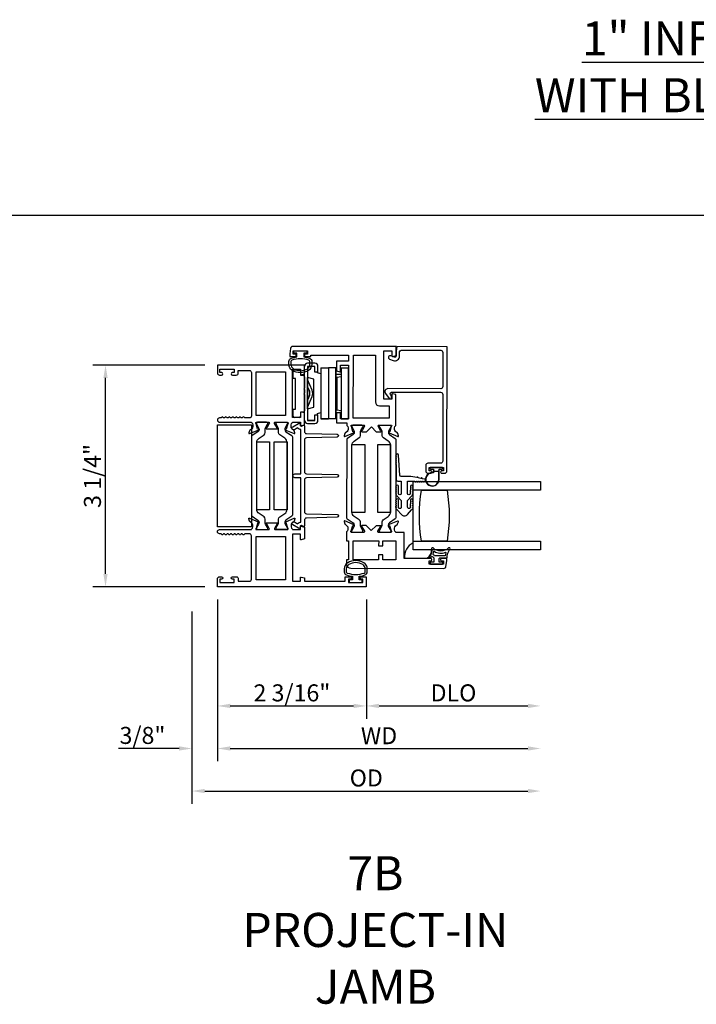
# Model space of a CAD drawing. Units: inches. Extents: x 1298 to 1430, y 158 to 242.
# Drawn here: x 1388 to 1398, y 197 to 212 of the extents above; entities that cross this region are included whole.
import ezdxf

# ---------------------------------------------------------------- set-up
doc = ezdxf.new("R2010")
doc.units = ezdxf.units.IN
doc.header["$MEASUREMENT"] = 0
doc.layers.get('0').update_dxf_attribs({"color": 4})
doc.layers.add('DIME', color=2, linetype='Continuous')
doc.layers.add('TEXT', color=3, linetype='Continuous')
doc.styles.get("Standard").update_dxf_attribs({"font": 'arial.ttf'})
doc.dimstyles.new('EXT_ON-OFF', dxfattribs={"dimscale": 2, "dimtxt": 0.125, "dimasz": 0.09375, "dimexe": 0.09375, "dimexo": 0.09375, "dimgap": 0.03125, "dimtad": 3, "dimdec": 5, "dimzin": 3, "dimdsep": 46, "dimlunit": 4, "dimtxsty": 'Standard', "dimcen": 0, "dimse2": 1, "dimazin": 0, "dimtfac": 1, "dimtdec": 5, "dimtofl": 0, "dimtmove": 0, "dimatfit": 0, "dimfxl": 1, "dimfrac": 2, "dimtolj": 1, "dimtzin": 3, "dimarcsym": 0})
doc.dimstyles.new('EXT_ON-ON', dxfattribs={"dimscale": 2, "dimtxt": 0.125, "dimasz": 0.09375, "dimexe": 0.09375, "dimexo": 0.09375, "dimgap": 0.03125, "dimtad": 3, "dimdec": 5, "dimzin": 3, "dimdsep": 46, "dimlunit": 4, "dimtxsty": 'Standard', "dimcen": 0, "dimazin": 0, "dimtfac": 1, "dimtdec": 5, "dimtofl": 0, "dimtmove": 0, "dimatfit": 0, "dimfxl": 1, "dimfrac": 2, "dimtolj": 1, "dimtzin": 3, "dimarcsym": 0})

# ---------------------------------------------------------------- blocks, each defined once
blk = doc.blocks.new('4-BAR-HINGE-IN')
for p, q in [((-0.497, 0.439), (-0.602, 0.439)), ((-0.816, 0.217), (-0.816, 0.322)), ((-0.796, 0.342), (-0.726, 0.342)), ((-0.706, 0.322), (-0.706, 0.262)), ((-0.649, -0.399), (-0.649, 0.392)), ((-0.604, 0.389), (-0.604, -0.396)), ((-0.5, 0.394), (-0.599, 0.394)), ((-0.495, 0.309), (-0.495, 0.389)), ((-0.45, 0.309), (-0.495, 0.309)), ((-0.458, 0.299), (-0.458, 0.309)), ((-0.458, 0.309), (-0.45, 0.309)), ((-0.407, 0.286), (-0.458, 0.299)), ((-0.45, 0.309), (-0.45, 0.392)), ((-0.406, 0.374), (-0.406, -0.376)), ((-0.406, 0.374), (-0.296, 0.374)), ((-0.186, 0.374), (-0.296, 0.374)), ((-0.296, 0.374), (-0.296, -0.376)), ((-0.186, -0.376), (-0.186, 0.374)), ((-0.185, 0.352), (-0.186, 0.352)), ((-0.185, 0.372), (-0.185, -0.378)), ((-0.109, 0.373), (-0.109, -0.377)), ((-0.109, 0.373), (0.001, 0.373)), ((0.001, -0.377), (0.001, 0.373)), ((-0.781, 0.217), (-0.816, 0.217)), ((-0.781, -0.233), (-0.781, 0.217)), ((-0.706, 0.262), (-0.669, 0.262)), ((-0.649, 0.242), (-0.649, 0.075)), ((-0.604, -0.229), (-0.604, 0.229)), ((-0.513, 0.204), (-0.604, 0.229)), ((-0.536, 0.043), (-0.602, 0.203)), ((-0.513, -0.205), (-0.513, 0.204)), ((-0.407, 0.286), (-0.407, -0.286)), ((-0.184, -0.284), (-0.184, 0.278)), ((-0.184, 0.278), (-0.109, 0.278)), ((-0.171, 0.237), (-0.109, 0.247)), ((-0.171, 0.237), (-0.171, -0.243)), ((-0.649, 0.075), (-0.659, 0.065)), ((-0.659, 0.065), (-0.649, 0.055)), ((-0.649, 0.002), (-0.659, -0.008)), ((-0.649, 0.055), (-0.649, 0.002)), ((-0.604, 0.095), (-0.576, 0.028)), ((-0.659, -0.008), (-0.649, -0.018)), ((-0.649, -0.018), (-0.649, -0.258)), ((-0.576, -0.035), (-0.604, -0.101)), ((-0.602, -0.21), (-0.536, -0.049)), ((-0.816, -0.338), (-0.816, -0.233)), ((-0.816, -0.233), (-0.781, -0.233)), ((-0.706, -0.278), (-0.706, -0.338)), ((-0.669, -0.278), (-0.706, -0.278)), ((-0.604, -0.229), (-0.513, -0.205)), ((-0.457, -0.3), (-0.407, -0.286)), ((-0.184, -0.284), (-0.109, -0.284)), ((-0.171, -0.243), (-0.109, -0.253)), ((-0.726, -0.358), (-0.796, -0.358)), ((-0.604, -0.396), (-0.495, -0.396)), ((-0.599, -0.401), (-0.5, -0.401)), ((-0.495, -0.396), (-0.495, -0.316)), ((-0.495, -0.316), (-0.45, -0.316)), ((-0.457, -0.316), (-0.457, -0.3)), ((-0.45, -0.316), (-0.457, -0.316)), ((-0.45, -0.399), (-0.45, -0.316)), ((-0.406, -0.378), (-0.406, -0.376)), ((-0.406, -0.376), (-0.296, -0.376)), ((-0.296, -0.378), (-0.406, -0.378)), ((-0.186, -0.376), (-0.296, -0.376)), ((-0.296, -0.376), (-0.296, -0.378)), ((-0.296, -0.376), (-0.296, -0.376)), ((-0.186, -0.376), (-0.296, -0.376)), ((-0.295, -0.378), (-0.295, -0.376)), ((-0.185, -0.378), (-0.295, -0.378)), ((-0.186, -0.376), (-0.186, -0.376)), ((-0.109, -0.377), (0.001, -0.377)), ((-0.602, -0.446), (-0.497, -0.446))]:
    blk.add_line(p, q)
for centre, radius, start, end in [((-0.602, 0.392), 0.047, 90, 180), ((-0.497, 0.392), 0.047, 0, 90), ((-0.796, 0.322), 0.02, 90, 180), ((-0.726, 0.322), 0.02, 0, 90), ((-0.599, 0.389), 0.005, 90, 180), ((-0.5, 0.389), 0.005, 0, 90), ((-0.669, 0.242), 0.02, 0, 90), ((-0.573, 0.215), 0.031, 180, 202.225), ((-0.383, 0.148), 0.024, 163.4022, 180), ((-0.199, 0.182), 0.015, 0, 21.0395), ((-0.649, -0.003), 0.08, 336.7767, 23.2091), ((-0.649, -0.003), 0.122, 337.775, 22.225), ((-0.669, -0.258), 0.02, 270, 0), ((-0.573, -0.222), 0.031, 157.775, 180), ((-0.383, -0.154), 0.024, 180, 196.5978), ((-0.199, -0.188), 0.015, 338.9605, 0), ((-0.796, -0.338), 0.02, 180, 270), ((-0.726, -0.338), 0.02, 270, 0), ((-0.602, -0.399), 0.047, 180, 270), ((-0.599, -0.396), 0.005, 180, 270), ((-0.5, -0.396), 0.005, 270, 0), ((-0.497, -0.399), 0.047, 270, 0)]:
    blk.add_arc(centre, radius, start, end)
blk = doc.blocks.new('*D166')
at = {"layer": 'DIME', "color": 0, "lineweight": -2, "transparency": 16777216}
for p, q in [((1390.658, 206.644), (1389.014, 206.644)), ((1389.201, 203.577), (1389.201, 206.457)), ((1390.658, 203.389), (1389.014, 203.389))]:
    blk.add_line(p, q, dxfattribs=at)
at = {"layer": 'DIME', "color": 0, "transparency": 16777216}
for points in [[(1389.17, 206.457), (1389.232, 206.457), (1389.201, 206.644)], [(1389.17, 203.577), (1389.232, 203.577), (1389.201, 203.389)]]:
    blk.add_solid(points, dxfattribs=at)
at = {"layer": 'DIME', "color": 0, "transparency": 16777216, "insert": (1389.009, 205.017), "char_height": 0.25, "attachment_point": 5, "rotation": 90}
blk.add_mtext('\\A1;3 1/4"', dxfattribs=at)
blk = doc.blocks.new('*D167')
at = {"layer": 'DIME', "color": 0, "lineweight": -2, "transparency": 16777216}
for p, q in [((1390.846, 203.202), (1390.846, 201.452)), ((1393.034, 203.202), (1393.034, 201.452)), ((1391.033, 201.639), (1392.846, 201.639))]:
    blk.add_line(p, q, dxfattribs=at)
at = {"layer": 'DIME', "color": 0, "transparency": 16777216}
for points in [[(1391.033, 201.671), (1391.033, 201.608), (1390.846, 201.639)], [(1392.846, 201.671), (1392.846, 201.608), (1393.034, 201.639)]]:
    blk.add_solid(points, dxfattribs=at)
at = {"layer": 'DIME', "color": 0, "transparency": 16777216, "insert": (1391.94, 201.831), "char_height": 0.25, "attachment_point": 5}
blk.add_mtext('\\A1;2 3/16"', dxfattribs=at)
blk = doc.blocks.new('*D168')
at = {"layer": 'DIME', "color": 0, "lineweight": -2, "transparency": 16777216}
for p, q in [((1390.846, 203.202), (1390.846, 200.827)), ((1390.471, 203.028), (1390.471, 200.827)), ((1390.283, 201.014), (1389.392, 201.014)), ((1391.033, 201.014), (1391.221, 201.014))]:
    blk.add_line(p, q, dxfattribs=at)
at = {"layer": 'DIME', "color": 0, "transparency": 16777216}
for points in [[(1390.283, 201.046), (1390.283, 200.983), (1390.471, 201.014)], [(1391.033, 201.046), (1391.033, 200.983), (1390.846, 201.014)]]:
    blk.add_solid(points, dxfattribs=at)
at = {"layer": 'DIME', "color": 0, "transparency": 16777216, "insert": (1389.744, 201.206), "char_height": 0.25, "attachment_point": 5}
blk.add_mtext('\\A1;3/8"', dxfattribs=at)
blk = doc.blocks.new('*D169')
at = {"layer": 'DIME', "color": 0, "lineweight": -2, "transparency": 16777216}
for p, q in [((1393.034, 203.202), (1393.034, 201.452)), ((1393.221, 201.639), (1395.407, 201.639))]:
    blk.add_line(p, q, dxfattribs=at)
at = {"layer": 'DIME', "color": 0, "transparency": 16777216}
for points in [[(1393.221, 201.671), (1393.221, 201.608), (1393.034, 201.639)], [(1395.407, 201.671), (1395.407, 201.608), (1395.595, 201.639)]]:
    blk.add_solid(points, dxfattribs=at)
at = {"layer": 'DIME', "color": 0, "transparency": 16777216, "insert": (1394.314, 201.831), "char_height": 0.25, "attachment_point": 5}
blk.add_mtext('\\A1;DLO', dxfattribs=at)
blk = doc.blocks.new('*D170')
at = {"layer": 'DIME', "color": 0, "lineweight": -2, "transparency": 16777216}
for p, q in [((1390.846, 203.202), (1390.846, 200.827)), ((1391.033, 201.014), (1395.407, 201.014))]:
    blk.add_line(p, q, dxfattribs=at)
at = {"layer": 'DIME', "color": 0, "transparency": 16777216}
for points in [[(1391.033, 201.046), (1391.033, 200.983), (1390.846, 201.014)], [(1395.407, 201.046), (1395.407, 200.983), (1395.595, 201.014)]]:
    blk.add_solid(points, dxfattribs=at)
at = {"layer": 'DIME', "color": 0, "transparency": 16777216, "insert": (1393.22, 201.202), "char_height": 0.25, "attachment_point": 5}
blk.add_mtext('\\A1;WD', dxfattribs=at)
blk = doc.blocks.new('*D171')
at = {"layer": 'DIME', "color": 0, "lineweight": -2, "transparency": 16777216}
for p, q in [((1390.471, 203.028), (1390.471, 200.202)), ((1390.658, 200.389), (1395.407, 200.389))]:
    blk.add_line(p, q, dxfattribs=at)
at = {"layer": 'DIME', "color": 0, "transparency": 16777216}
for points in [[(1390.658, 200.421), (1390.658, 200.358), (1390.471, 200.389)], [(1395.407, 200.421), (1395.407, 200.358), (1395.595, 200.389)]]:
    blk.add_solid(points, dxfattribs=at)
at = {"layer": 'DIME', "color": 0, "transparency": 16777216, "insert": (1393.033, 200.581), "char_height": 0.25, "attachment_point": 5}
blk.add_mtext('\\A1;OD', dxfattribs=at)

msp = doc.modelspace()

# ---------------------------------------------------------------- linework, layer by layer
msp.add_line((1372.206473, 208.847725), (1427.69685, 208.847725))
for points in [[(1392.199714, 206.745188, -0.32196088), (1392.233743, 206.697795), (1392.233733, 206.655963, -0.263009931), (1392.18288, 206.566028, -0.13690948), (1392.064491, 206.533029, -0.137839217), (1391.945398, 206.566491, -0.260881074), (1391.895282, 206.656005), (1391.895282, 206.697837, -0.323112515), (1391.929521, 206.745287, -0.051164155), (1392.014532, 206.764325), (1392.014532, 206.81876), (1391.969532, 206.81876), (1391.969532, 206.85626), (1392.159532, 206.85626), (1392.159532, 206.81876), (1392.114532, 206.81876), (1392.114532, 206.76431, -0.051273008)], [(1392.144079, 206.805942, 0.414213562), (1392.127056, 206.788965), (1392.127055, 206.787965, 0.414213562), (1392.144032, 206.770942), (1392.219532, 206.77084), (1392.219562, 206.79284), (1392.773561, 206.792088), (1392.773442, 206.704088), (1392.596442, 206.704328), (1392.596246, 206.560137), (1392.645158, 206.54696, 0.493145426), (1392.655239, 206.554674), (1392.655358, 206.642248), (1392.773358, 206.642088), (1392.77229, 205.855089), (1392.65429, 205.855249), (1392.654409, 205.942823, 0.493145426), (1392.644349, 205.950564), (1392.595401, 205.93752), (1392.59521, 205.796329), (1392.74621, 205.796124), (1392.74616, 205.759168, -0.260162543), (1392.765113, 205.725098), (1392.765079, 205.700098, -0.220010061), (1392.750946, 205.669641), (1392.722233, 205.645299, 0.133787413), (1392.718662, 205.640098), (1392.707397, 205.607801, 0.649042), (1392.718039, 205.597787), (1392.84413, 205.650563, 0.970591537), (1392.838398, 205.665493), (1392.8369, 205.664867), (1392.814903, 205.742232, -0.796431527), (1392.820168, 205.765024), (1392.997867, 205.764782, -0.577350269), (1393.008235, 205.746768), (1392.970608, 205.6818, 1.035566093), (1392.970028, 205.66582), (1393.034033, 205.665733), (1393.107132, 205.738634), (1393.180033, 205.665535), (1393.244038, 205.665448, 1.035566093), (1393.243501, 205.68143), (1393.206051, 205.7465, -0.577350269), (1393.216467, 205.764486), (1393.394167, 205.764245, -0.796431527), (1393.39937, 205.741439), (1393.377163, 205.664133), (1393.375667, 205.664764, 0.970591537), (1393.369895, 205.649849), (1393.495841, 205.596731, 0.649042), (1393.506511, 205.606717), (1393.495333, 205.639044, 0.133787413), (1393.491777, 205.644255), (1393.46313, 205.668675, -0.220010061), (1393.449079, 205.69917), (1393.449113, 205.72417, -0.260162543), (1393.468159, 205.758188), (1393.468775, 206.212144), (1393.419863, 206.225321, 0.493145426), (1393.409782, 206.217607), (1393.409684, 206.145224), (1393.291684, 206.145384), (1393.292646, 206.854383), (1393.410646, 206.854223), (1393.410547, 206.78084, 0.493145426), (1393.420607, 206.773099), (1393.469554, 206.786143), (1393.46973, 206.916143), (1391.951371, 206.918204, 0.376373349), (1391.920599, 206.891292), (1391.909583, 206.808481), (1391.909532, 206.77126), (1391.985032, 206.771158, 0.414213562), (1392.002055, 206.788135), (1392.002057, 206.789135, 0.414213562), (1391.98508, 206.806158), (1391.95958, 206.806192), (1391.959647, 206.856192), (1392.169647, 206.855907), (1392.169579, 206.805907)], [(1394.156934, 206.32921, -0.414213562), (1394.125892, 206.298252), (1393.351893, 206.299303, 0.612800788), (1393.31539, 206.227902), (1393.368516, 206.154571, 0.726542528), (1393.404713, 206.166278), (1393.404749, 206.193192), (1393.38859, 206.215497, -0.612800788), (1393.404813, 206.247231), (1394.125822, 206.246252, -0.414213562), (1394.15678, 206.21521), (1394.15545, 205.235211, -0.414213562), (1394.124408, 205.204253), (1393.938408, 205.204506, 0.414213562), (1393.907366, 205.173548), (1393.907251, 205.088548, 0.414213562), (1393.938209, 205.057506), (1393.982209, 205.057446, 1), (1393.982256, 205.092446), (1393.957256, 205.09248), (1393.957324, 205.14248), (1394.167324, 205.142195), (1394.167256, 205.092195), (1394.142256, 205.092229, 1), (1394.142208, 205.057229), (1394.186208, 205.057169, 0.414213562), (1394.21725, 205.088127), (1394.21973, 206.915125), (1393.48173, 206.916127), (1393.469639, 206.849143), (1393.46954, 206.776143, -0.520567051), (1393.448048, 206.761137), (1393.393439, 206.781097, 1), (1393.375588, 206.732257), (1393.430196, 206.712298, 0.520567051), (1393.52154, 206.776073), (1393.521624, 206.838073, -0.414213562), (1393.54766, 206.864037), (1394.126659, 206.863252, -0.414213562), (1394.157617, 206.83221)], [(1392.203745, 206.655941), (1392.203764, 206.697773, 0.322591089), (1392.190113, 206.716748, 0.163180821), (1391.938939, 206.716804, 0.322546067), (1391.925282, 206.697837), (1391.925282, 206.656005, 0.261959333), (1391.961338, 206.591909, 0.280047452), (1392.167707, 206.591891, 0.261761885)], [(1393.166633, 206.107554, 0.414213562), (1393.228549, 206.04547), (1393.368548, 206.04528), (1393.368303, 205.86428), (1392.842303, 205.864994), (1392.843561, 206.791993), (1393.167561, 206.791553)], [(1392.064532, 206.58426), (1392.064532, 206.510877, 0.493145426), (1392.074603, 206.50315), (1392.123532, 206.51626), (1392.123532, 206.64626), (1390.845532, 206.64626), (1390.845532, 206.53026, 0.414213562), (1390.876532, 206.49926), (1390.905532, 206.49926, 1), (1390.905532, 206.53426), (1390.880532, 206.53426), (1390.880532, 206.58426), (1391.090532, 206.58426), (1391.090532, 206.53426), (1391.065532, 206.53426, 1), (1391.065532, 206.49926), (1391.121532, 206.49926, 0.414213562), (1391.152532, 206.53026), (1391.152532, 206.56626), (1391.314532, 206.56626, -0.414213562), (1391.345532, 206.53526), (1391.345532, 205.89926, -0.414213562), (1391.314532, 205.86826), (1391.254513, 205.86826, -0.267949192), (1391.241523, 205.87576, 0.577778333), (1391.215532, 205.875744, -0.578206556), (1391.189532, 205.875744, 0.578206556), (1391.163532, 205.875744, -0.578206556), (1391.137532, 205.875744, 0.578206556), (1391.111532, 205.875744, -0.578206556), (1391.085532, 205.875744, 0.578206556), (1391.059532, 205.875744, -0.578206556), (1391.033532, 205.875744, 0.578206556), (1391.007532, 205.875744, -0.578206556), (1390.981532, 205.875744, 0.578206556), (1390.955532, 205.875744, -0.578206556), (1390.929532, 205.875744, 0.577778333), (1390.903542, 205.87576, -0.267949192), (1390.890551, 205.86826), (1390.876532, 205.86826, 1), (1390.876532, 205.80626), (1391.345532, 205.80626), (1391.345532, 205.800304, -0.260162543), (1391.364532, 205.76626), (1391.364532, 205.74126, -0.220010061), (1391.35044, 205.710784), (1391.32176, 205.686403, 0.133787413), (1391.318196, 205.681197), (1391.306975, 205.648885, 0.649042), (1391.317631, 205.638885), (1391.443649, 205.691832, 0.970591537), (1391.437897, 205.706755), (1391.436401, 205.706126), (1391.414298, 205.783462, -0.796431527), (1391.419532, 205.80626), (1391.597436, 205.80626, -0.578514409), (1391.607808, 205.788224), (1391.56999, 205.723247, 1.029399664), (1391.569527, 205.70726), (1391.722538, 205.70726, 1.029399664), (1391.722074, 205.723247), (1391.684257, 205.788224, -0.578514409), (1391.694628, 205.80626), (1391.872532, 205.80626, -0.796431527), (1391.877766, 205.783462), (1391.855664, 205.706126), (1391.854167, 205.706755, 0.970591537), (1391.848415, 205.691832), (1391.974433, 205.638885, 0.649042), (1391.985089, 205.648885), (1391.973868, 205.681197, 0.133787413), (1391.970305, 205.686403), (1391.941624, 205.710784, -0.220010061), (1391.927532, 205.74126), (1391.927532, 205.76626, -0.260162543), (1391.946532, 205.800304), (1391.946532, 205.80626), (1392.064532, 205.80626), (1392.064532, 205.76426, 0.493145426), (1392.074603, 205.756533), (1392.123532, 205.769643), (1392.123532, 205.94226), (1392.074603, 205.955371, 0.493145426), (1392.064532, 205.947643), (1392.064532, 205.87526), (1391.946532, 205.87526), (1391.946532, 206.58426)], [(1391.456658, 204.33643), (1391.456658, 204.334013, -0.131652498), (1391.450329, 204.310391), (1391.420238, 204.258272, 0.131652498), (1391.419183, 204.254335), (1391.419183, 204.246208, 0.414213562), (1391.434931, 204.23046), (1391.568789, 204.23046, 0.414213562), (1391.584537, 204.246208), (1391.584537, 204.254335, 0.131652498), (1391.583482, 204.258272), (1391.553391, 204.310391, -0.131652498), (1391.547061, 204.334013), (1391.547061, 204.382718, 0.248325117), (1391.529992, 204.414968), (1391.456793, 204.464744, -0.248325117), (1391.422216, 204.530071), (1391.422216, 205.505649, -0.248325117), (1391.456793, 205.570976), (1391.529992, 205.620753, 0.248325117), (1391.547061, 205.653003), (1391.547061, 205.701708, -0.131652498), (1391.553391, 205.72533), (1391.583482, 205.777449, 0.131652498), (1391.584537, 205.781386), (1391.584537, 205.789512, 0.414213562), (1391.568789, 205.80526), (1391.434931, 205.80526, 0.414213562), (1391.419183, 205.789512), (1391.419183, 205.781386, 0.131652498), (1391.420238, 205.777449), (1391.450329, 205.72533, -0.131652498), (1391.456658, 205.701708), (1391.456658, 205.699291, -0.248325117), (1391.439477, 205.666829), (1391.354145, 205.608802, 0.248325117), (1391.345532, 205.59253), (1391.345532, 204.44319, 0.248325117), (1391.354145, 204.426918), (1391.439477, 204.368891, -0.248325117)], [(1391.852588, 204.368891, 0.248325117), (1391.835406, 204.33643), (1391.835406, 204.334013, 0.131652498), (1391.841736, 204.310391), (1391.871827, 204.258272, -0.131652498), (1391.872882, 204.254335), (1391.872882, 204.246208, -0.414213562), (1391.857134, 204.23046), (1391.723276, 204.23046, -0.414213562), (1391.707528, 204.246208), (1391.707528, 204.254335, -0.131652498), (1391.708583, 204.258272), (1391.738674, 204.310391, 0.131652498), (1391.745003, 204.334013), (1391.745003, 204.382718, -0.248325117), (1391.762073, 204.414968), (1391.835272, 204.464744, 0.248325117), (1391.869848, 204.530071), (1391.869848, 205.505649, 0.248325117), (1391.835272, 205.570976), (1391.762073, 205.620753, -0.248325117), (1391.745003, 205.653003), (1391.745003, 205.701708, 0.131652498), (1391.738674, 205.72533), (1391.708583, 205.777449, -0.131652498), (1391.707528, 205.781386), (1391.707528, 205.789512, -0.414213562), (1391.723276, 205.80526), (1391.857134, 205.80526, -0.414213562), (1391.872882, 205.789512), (1391.872882, 205.781386, -0.131652498), (1391.871827, 205.777449), (1391.841736, 205.72533, 0.131652498), (1391.835406, 205.701708), (1391.835406, 205.699291, 0.248325117), (1391.852588, 205.666829), (1391.93792, 205.608802, -0.248325117), (1391.946532, 205.59253), (1391.946532, 204.44319, -0.248325117), (1391.93792, 204.426918)], [(1392.123532, 204.284272, -0.544901729), (1392.10941, 204.275161), (1392.081522, 204.287779, 0.544901729), (1392.058926, 204.273202), (1392.058926, 204.263496, -0.577350269), (1392.034926, 204.249639), (1391.951321, 204.297909, -1), (1391.976321, 204.34121), (1392.023173, 204.31416, -0.22366784), (1392.073532, 204.339187), (1392.073532, 204.991486), (1391.983321, 204.991486, -1), (1391.983321, 205.046486), (1392.073532, 205.046486), (1392.073532, 205.698785, -0.22366784), (1392.023173, 205.723812), (1391.976321, 205.696762, -1), (1391.951321, 205.740063), (1392.034926, 205.788332, -0.577350269), (1392.058926, 205.774476), (1392.058926, 205.76477, 0.544901729), (1392.081522, 205.750193), (1392.10941, 205.762811, -0.544901729), (1392.123532, 205.7537), (1392.123532, 205.670784, 0.406789749), (1392.153744, 205.639794), (1392.60404, 205.628348, -0.974833981), (1392.604043, 205.588361), (1392.15374, 205.57685, 0.406747504), (1392.123532, 205.54586), (1392.123532, 205.081415, 0.406789749), (1392.153744, 205.050425), (1392.60404, 205.038979, -0.974833981), (1392.604043, 204.998992), (1392.15374, 204.987481, 0.406747504), (1392.123532, 204.956491), (1392.123532, 204.492112, 0.406747504), (1392.15374, 204.461122), (1392.604043, 204.449611, -0.974833981), (1392.60404, 204.409624), (1392.153744, 204.398178, 0.406789749), (1392.123532, 204.367188)], [(1392.855299, 204.295144), (1392.855296, 204.292727, -0.131652498), (1392.848934, 204.269114), (1392.818772, 204.217035, 0.131652498), (1392.817712, 204.2131), (1392.817701, 204.204973, 0.414213562), (1392.833428, 204.189204), (1392.967286, 204.189022, 0.414213562), (1392.983055, 204.204749), (1392.983066, 204.212875, 0.131652498), (1392.982016, 204.216814), (1392.951996, 204.268974, -0.131652498), (1392.945699, 204.292604), (1392.945765, 204.341309, 0.248325117), (1392.928739, 204.373582), (1392.855608, 204.423458, -0.248325117), (1392.82112, 204.488832), (1392.822443, 205.464409, -0.248325117), (1392.857109, 205.529689), (1392.930375, 205.579367, 0.248325117), (1392.947489, 205.611593), (1392.947555, 205.660298, -0.131652498), (1392.953916, 205.683912), (1392.984078, 205.73599, 0.131652498), (1392.985138, 205.739925), (1392.985149, 205.748052, 0.414213562), (1392.969423, 205.763821), (1392.835565, 205.764003, 0.414213562), (1392.819795, 205.748276), (1392.819784, 205.74015, 0.131652498), (1392.820834, 205.736211), (1392.850854, 205.684051, -0.131652498), (1392.857152, 205.660421), (1392.857148, 205.658004, -0.248325117), (1392.839923, 205.625566), (1392.754512, 205.567654, 0.248325117), (1392.745878, 205.551394), (1392.744318, 204.402055, 0.248325117), (1392.752909, 204.385772), (1392.838162, 204.327629, -0.248325117)], [(1393.266496, 205.659865, 0.131652498), (1393.260199, 205.683496), (1393.230179, 205.735656, -0.131652498), (1393.229129, 205.739594), (1393.22914, 205.747721, -0.414213562), (1393.244909, 205.763447), (1393.378767, 205.763266, -0.414213562), (1393.394494, 205.747496), (1393.394483, 205.73937, -0.131652498), (1393.393423, 205.735434), (1393.363261, 205.683356, 0.131652498), (1393.356899, 205.659743), (1393.356896, 205.657326, 0.248325117), (1393.374033, 205.624841), (1393.459286, 205.566698, -0.248325117), (1393.467877, 205.550414), (1393.466317, 204.401076, -0.248325117), (1393.457683, 204.384815), (1393.372272, 204.326904, 0.248325117), (1393.355047, 204.294466), (1393.355043, 204.292049, 0.131652498), (1393.361341, 204.268418), (1393.391361, 204.216258, -0.131652498), (1393.392411, 204.21232), (1393.3924, 204.204194, -0.414213562), (1393.37663, 204.188467), (1393.242772, 204.188649, -0.414213562), (1393.227046, 204.204418), (1393.227057, 204.212544, -0.131652498), (1393.228117, 204.21648), (1393.258279, 204.268558, 0.131652498), (1393.26464, 204.292172), (1393.264706, 204.340876, -0.248325117), (1393.28182, 204.373103), (1393.355086, 204.422781, 0.248325117), (1393.389752, 204.48806), (1393.391075, 205.463638, 0.248325117), (1393.356587, 205.529011), (1393.283456, 205.578887, -0.248325117), (1393.26643, 205.61116)], [(1393.472652, 205.214618), (1393.472652, 205.204618, 1), (1393.472652, 205.184618), (1393.472652, 204.96326, 0.414213562), (1393.497652, 204.93826), (1393.546152, 204.93826), (1393.546152, 204.75726, -1), (1393.506152, 204.75726), (1393.504152, 204.866656, 1), (1393.472152, 204.866656, 1), (1393.472152, 204.846656), (1393.472152, 204.836656, 1), (1393.472152, 204.816656), (1393.472152, 204.806656, 1), (1393.472152, 204.786656), (1393.472152, 204.776622, 0.920895597), (1393.472155, 204.75669, 0.048905721), (1393.473294, 204.746213, 1.097306537), (1393.480892, 204.727806, 0.03973349), (1393.486121, 204.721018), (1393.546152, 204.654713), (1393.546152, 204.55726, -1.073011824), (1393.50635, 204.560068), (1393.504149, 204.666986, 0.98975941), (1393.472152, 204.666656, 1), (1393.472152, 204.646656), (1393.472152, 204.636656, 1), (1393.472152, 204.616656), (1393.472152, 204.606656, 1), (1393.472152, 204.586656), (1393.472152, 204.573831, 1.005463325), (1393.472261, 204.553832, 0.029733932), (1393.473048, 204.547463, 1.097306535), (1393.48021, 204.528882, 0.045641472), (1393.486121, 204.521018), (1393.548915, 204.451662, 0.443586968), (1393.636389, 204.451662), (1393.699183, 204.521018, 0.045641472), (1393.705094, 204.528882, 1.097306535), (1393.712256, 204.547463, 0.029733932), (1393.713043, 204.553832, 1.005463325), (1393.713152, 204.573831), (1393.713152, 204.586656, 1), (1393.713152, 204.606656), (1393.713152, 204.616656, 1), (1393.713152, 204.636656), (1393.713152, 204.646656, 1), (1393.713152, 204.666656, 0.98975941), (1393.681155, 204.666986), (1393.678954, 204.560068, -1.073011824), (1393.639152, 204.55726), (1393.639152, 204.654713), (1393.699183, 204.721018, 0.03973349), (1393.704412, 204.727806, 1.097306537), (1393.71201, 204.746213, 0.048905721), (1393.713149, 204.75669, 0.920895597), (1393.713152, 204.776622), (1393.713152, 204.786656, 1), (1393.713152, 204.806656), (1393.713152, 204.816656, 1), (1393.713152, 204.836656), (1393.713152, 204.846656, 1), (1393.713152, 204.866656, 1), (1393.681152, 204.866656), (1393.679152, 204.75726, -1), (1393.639152, 204.75726), (1393.639152, 204.93826), (1393.748691, 204.93826, 1), (1393.768691, 204.93826), (1393.778691, 204.93826, 1), (1393.798691, 204.93826), (1393.808691, 204.93826, 1), (1393.828691, 204.93826), (1393.838691, 204.93826, 1), (1393.858691, 204.93826), (1393.868691, 204.93826, 1), (1393.888691, 204.93826, 0.908522655), (1393.891738, 204.969968), (1393.856396, 204.976822, 1), (1393.836762, 204.980631), (1393.795531, 204.988628, 1), (1393.775897, 204.992436), (1393.689152, 205.00926), (1393.546152, 205.00926, -0.414213562), (1393.526152, 205.02926), (1393.504652, 205.324618, 1), (1393.472652, 205.324618, 1), (1393.472652, 205.304618), (1393.472652, 205.294618, 1), (1393.472652, 205.274618), (1393.472652, 205.264618, 1), (1393.472652, 205.244618), (1393.472652, 205.234618, 1)], [(1394.145824, 205.118337, 0.414213562), (1394.155824, 205.128337), (1394.155824, 205.132337, 0.414213562), (1394.145824, 205.142337), (1393.978824, 205.142337, 0.414213562), (1393.968824, 205.132337), (1393.968824, 205.128337, 0.414213562), (1393.978824, 205.118337), (1394.022324, 205.118337), (1394.022324, 205.10448, 0.020317864), (1394.022357, 205.103668), (1394.022357, 205.082227, -0.427095101), (1394.0067, 205.067242, 2.490980795), (1394.102324, 204.967337), (1394.102324, 205.118337)], [(1394.006481, 205.062246, 2.490980795), (1394.097324, 204.967337), (1394.097324, 205.095337), (1394.087253, 205.085266, -0.198912367), (1394.080182, 205.082337), (1394.044466, 205.082337, -0.198912367), (1394.037395, 205.085266), (1394.027357, 205.095304), (1394.027357, 205.082227, -0.427095101)], [(1393.844532, 204.05926, -0.082666667), (1393.844532, 204.80926), (1394.219532, 204.80926, -0.082666667), (1394.219532, 204.05926)], [(1390.906032, 203.53646, -0.414213562), (1390.923032, 203.51946), (1390.923032, 203.51846, -0.414213562), (1390.906032, 203.50146), (1390.880532, 203.50146), (1390.880532, 203.45146), (1391.090532, 203.45146), (1391.090532, 203.50146), (1391.065032, 203.50146, -0.414213562), (1391.048032, 203.51846), (1391.048032, 203.51946, -0.414213562), (1391.065032, 203.53646), (1391.121532, 203.53646, -0.414213562), (1391.152532, 203.50546), (1391.152532, 203.46946), (1391.314532, 203.46946, 0.414213562), (1391.345532, 203.50046), (1391.345532, 204.13646, 0.414213562), (1391.314532, 204.16746), (1391.254532, 204.16746, 0.267777469), (1391.241518, 204.159952, -0.576923077), (1391.215547, 204.159952, 0.576923077), (1391.189518, 204.159952, -0.576923077), (1391.163547, 204.159952, 0.576923077), (1391.137518, 204.159952, -0.576923077), (1391.111547, 204.159952, 0.576923077), (1391.085518, 204.159952, -0.577869015), (1391.059525, 204.159989, 0.582673179), (1391.033624, 204.159839, -0.586543617), (1391.00744, 204.159839, 0.582673179), (1390.981539, 204.159989, -0.577869015), (1390.955547, 204.159952, 0.576923077), (1390.929518, 204.159952, -0.577869015), (1390.903525, 204.159989, 0.268537908), (1390.890617, 204.16746), (1390.876532, 204.16746, -1), (1390.876532, 204.22946), (1391.345532, 204.22946), (1391.345532, 204.235416, 0.260162543), (1391.364532, 204.26946), (1391.364532, 204.29446, 0.220010061), (1391.35044, 204.324936), (1391.32176, 204.349317, -0.133787413), (1391.318196, 204.354523), (1391.306975, 204.386836, -0.649042), (1391.317631, 204.396836), (1391.443649, 204.343888, -0.970591537), (1391.437897, 204.328966), (1391.436401, 204.329594), (1391.414298, 204.252259, 0.796431527), (1391.419532, 204.22946), (1391.597376, 204.22946, 0.580087864), (1391.607719, 204.247545), (1391.569527, 204.31246, -0.999666368), (1391.569532, 204.32846), (1391.722538, 204.32846, -1.000000065), (1391.722538, 204.31246), (1391.684345, 204.247545, 0.580087864), (1391.694688, 204.22946), (1391.872532, 204.22946, 0.796431527), (1391.877766, 204.252259), (1391.855664, 204.329594), (1391.854167, 204.328966, -0.970591537), (1391.848415, 204.343888), (1391.974433, 204.396836, -0.649042), (1391.985089, 204.386836), (1391.973868, 204.354523, -0.133787413), (1391.970305, 204.349317), (1391.941624, 204.324936, 0.220010061), (1391.927532, 204.29446), (1391.927532, 204.26946, 0.260162543), (1391.946532, 204.235416), (1391.946532, 204.22946), (1392.064532, 204.22946), (1392.064532, 204.27146, -0.493145426), (1392.074603, 204.279188), (1392.123532, 204.266077), (1392.123532, 204.09346), (1392.074603, 204.08035, -0.493145426), (1392.064532, 204.088077), (1392.064532, 204.16046), (1391.946532, 204.16046), (1391.946532, 203.46946), (1392.064532, 203.46946), (1392.064532, 203.524843, -0.493145426), (1392.074603, 203.532571), (1392.123532, 203.51946), (1392.123532, 203.46946), (1392.723532, 203.46946), (1392.723532, 203.53646), (1392.799032, 203.53646, -0.414213562), (1392.816032, 203.51946), (1392.816032, 203.51846, -0.414213562), (1392.799032, 203.50146), (1392.773532, 203.50146), (1392.773532, 203.45146), (1392.983532, 203.45146), (1392.983532, 203.50146), (1392.958032, 203.50146, -0.414213562), (1392.941032, 203.51846), (1392.941032, 203.51946, -0.414213562), (1392.958032, 203.53646), (1393.033532, 203.53646), (1393.033532, 203.38946), (1390.845532, 203.38946), (1390.845532, 203.50546, -0.414213562), (1390.876532, 203.53646)], [(1393.955395, 203.720681), (1393.955462, 203.770681), (1393.982962, 203.770644, 0.414213562), (1393.997983, 203.785624), (1393.99799, 203.790624, 0.414213562), (1393.98301, 203.805644), (1393.59051, 203.806176), (1393.591027, 204.187176), (1393.466027, 204.187346), (1393.466035, 204.193302, -0.260162543), (1393.447082, 204.227371), (1393.447116, 204.252371, -0.220010061), (1393.461249, 204.282828), (1393.489962, 204.307171, 0.140900005), (1393.493639, 204.31269), (1393.503869, 204.344882, 0.639164974), (1393.493156, 204.354685), (1393.367972, 204.302288, 1.074137671), (1393.37517, 204.288044), (1393.397292, 204.210237, -0.796431527), (1393.392027, 204.187446), (1393.214328, 204.187687, -0.577350269), (1393.20396, 204.205701), (1393.241587, 204.27067, 1.035566093), (1393.242167, 204.28665), (1393.178162, 204.286736), (1393.105063, 204.213836), (1393.032162, 204.286935), (1392.968157, 204.287021, 1.035566093), (1392.968694, 204.27104), (1393.006145, 204.20597, -0.577350269), (1392.995728, 204.187984), (1392.818028, 204.188225, -0.796431527), (1392.812825, 204.21103), (1392.835159, 204.288776, 1.074137671), (1392.842395, 204.303001), (1392.717354, 204.355737, 0.639164974), (1392.706614, 204.345964), (1392.716757, 204.313744, 0.140900005), (1392.720418, 204.308215), (1392.749065, 204.283795, -0.220010061), (1392.763116, 204.2533), (1392.763082, 204.2283, -0.260162543), (1392.744036, 204.194281), (1392.743858, 204.063326), (1392.769858, 204.06329), (1392.769481, 203.785291), (1392.743481, 203.785326), (1392.743396, 203.722326, 0.414213562), (1392.805311, 203.660242), (1394.173379, 203.658385, 0.376373349), (1394.20415, 203.685297), (1394.215462, 203.770328), (1394.21551, 203.805328), (1394.13801, 203.805434, 0.414213562), (1394.122989, 203.790454), (1394.122983, 203.785454, 0.414213562), (1394.137962, 203.770434), (1394.165462, 203.770396), (1394.165394, 203.720396)], [(1393.719532, 203.93426), (1393.719532, 204.034882, 0.294071502), (1393.594918, 203.80926), (1393.927588, 203.80926, 0.307398726), (1393.991583, 203.93426)], [(1393.977032, 203.72346), (1394.152032, 203.72346, 0.414213562), (1394.159532, 203.73096), (1394.159532, 203.74096, 0.414213562), (1394.152032, 203.74846), (1394.104532, 203.74846), (1394.104532, 203.80596, -0.414213562), (1394.112032, 203.81346), (1394.212287, 203.81346, 0.404134866), (1394.219782, 203.820701, -0.153662796), (1394.261718, 203.939449, 0.92973511), (1394.239168, 203.959115, -0.411522634), (1394.017283, 203.959115, 0.748544646), (1393.992083, 203.945206, -0.24284164), (1393.962852, 203.834336, 1), (1393.981411, 203.817585, 0.021496193), (1393.989629, 203.827517, -0.53117367), (1394.01445, 203.826175, 0.065183751), (1394.024532, 203.81346), (1394.024532, 203.74846), (1393.977032, 203.74846, 0.414213562), (1393.969532, 203.74096), (1393.969532, 203.73096, 0.414213562)], [(1394.018927, 203.859985, -0.39827727), (1394.016142, 203.86627, 0.065842372), (1394.02459, 203.906029, -0.556275462), (1394.032136, 203.909934, 0.230141559), (1394.195571, 203.895963, -0.63449813), (1394.202106, 203.889706, 0.045072109), (1394.192122, 203.847745, -0.372778779), (1394.187173, 203.84346), (1394.041586, 203.84346, -0.236067977), (1394.037586, 203.84546, 0.133715046)], [(1393.013714, 203.562533, 0.32196088), (1393.047743, 203.609925), (1393.047733, 203.651757, 0.263009931), (1392.99688, 203.741693, 0.13690948), (1392.878491, 203.774692, 0.137839217), (1392.759398, 203.741229, 0.260881074), (1392.709282, 203.651715), (1392.709282, 203.609884, 0.323112515), (1392.743521, 203.562433, 0.051164155), (1392.828532, 203.543396), (1392.828532, 203.48896), (1392.783532, 203.48896), (1392.783532, 203.45146), (1392.973532, 203.45146), (1392.973532, 203.48896), (1392.928532, 203.48896), (1392.928532, 203.543411, 0.051273008)], [(1392.775338, 203.715812, 0.261959333), (1392.739282, 203.651715), (1392.739282, 203.609884, 0.322546067), (1392.752939, 203.590916, 0.163180821), (1393.004113, 203.590973, 0.322591089), (1393.017764, 203.609948), (1393.017745, 203.651779, 0.261761885), (1392.981707, 203.71583, 0.280047452)]]:
    msp.add_lwpolyline(points, format="xyb", close=True)
for points in [[(1391.415532, 205.90626), (1391.415532, 206.54626), (1391.846532, 206.54626), (1391.846532, 205.90626)], [(1390.845532, 204.26786), (1390.845532, 205.76786), (1391.345532, 205.76786), (1391.345532, 204.26786)], [(1391.423278, 205.51886), (1391.611165, 205.51886), (1391.611165, 205.51786), (1391.611965, 205.51786), (1391.611965, 204.51786), (1391.423165, 204.51786), (1391.423165, 205.518179)], [(1391.868899, 205.518179), (1391.868899, 204.51786), (1391.680099, 204.51786), (1391.680099, 205.51786), (1391.680899, 205.51786), (1391.680899, 205.51886), (1391.868787, 205.51886)], [(1392.82188, 205.478281), (1393.009867, 205.478281), (1393.009867, 205.477881), (1393.010667, 205.477881), (1393.010667, 204.477881), (1392.821867, 204.477881), (1392.821867, 205.4782)], [(1393.389075, 205.478167), (1393.389075, 204.477848), (1393.200275, 204.477848), (1393.200275, 205.477848), (1393.201075, 205.477848), (1393.201075, 205.479248), (1393.388893, 205.479248)], [(1391.846532, 203.48946), (1391.415532, 203.48946), (1391.415532, 204.12946), (1391.846532, 204.12946)], [(1393.276578, 203.856602), (1393.214578, 203.856687), (1393.214481, 203.784687), (1392.839481, 203.785196), (1392.839858, 204.063195), (1393.214858, 204.062686), (1393.21476, 203.990687), (1393.27676, 203.990602), (1393.276858, 204.062602), (1393.465858, 204.062346), (1393.465481, 203.784346), (1393.276481, 203.784603)]]:
    msp.add_lwpolyline(points, close=True)
msp.add_lwpolyline([(1393.719532, 204.05926), (1395.594532, 204.05926), (1395.594532, 203.93426), (1393.719532, 203.93426), (1393.719532, 204.93426), (1395.594532, 204.93426), (1395.594532, 204.80926), (1393.719532, 204.80926)])

# ---------------------------------------------------------------- block references
msp.add_blockref('4-BAR-HINGE-IN', (1392.772803, 206.233054))

# ---------------------------------------------------------------- texts
at = {"layer": 'TEXT', "char_height": 0.5, "attachment_point": 2}
for s, insert, width in [('{\\L1" INFILL\\PWITH BLINDS}', (1397.631821, 211.692473), 4.72737607), ('7B\\PPROJECT-IN\\PJAMB', (1393.166766, 199.432254), 4.19099591)]:
    msp.add_mtext(s, dxfattribs=dict(at, insert=insert, width=width))

# ---------------------------------------------------------------- dimensions: what is measured, and where the dimension line sits
at = {"layer": 'DIME'}
for base, p2, angle, picture, middle in [((1389.201002, 206.644258), (1390.845532, 206.644258), 90, '*D166', (1389.009153, 205.016859)), ((1390.470532, 201.01446), (1390.470532, 203.215332), 180, '*D168', (1389.74381, 201.206309)), ((1393.033532, 201.63946), (1393.033532, 203.38946), 180, '*D167', (1391.939532, 201.831309))]:
    dim = msp.add_linear_dim(base=base, p1=(1390.845532, 203.38946), p2=p2, angle=angle, dimstyle='EXT_ON-ON', dxfattribs=at)
    dim.commit()
    dim.dimension.update_dxf_attribs({"geometry": picture, "text_midpoint": middle})
for base, p1, text, picture, middle in [((1395.594532, 200.38946), (1390.470532, 203.215332), 'OD', '*D171', (1393.032532, 200.581309)), ((1395.594532, 201.01446), (1390.845532, 203.38946), 'WD', '*D170', (1393.220032, 201.20196)), ((1395.594532, 201.63946), (1393.033532, 203.38946), 'DLO', '*D169', (1394.314032, 201.831309))]:
    dim = msp.add_linear_dim(base=base, p1=p1, p2=(1395.594532, 203.93426), angle=180, text=text, dimstyle='EXT_ON-OFF', dxfattribs=at)
    dim.commit()
    dim.dimension.update_dxf_attribs({"geometry": picture, "text_midpoint": middle})

doc.saveas('drawing.dxf')
